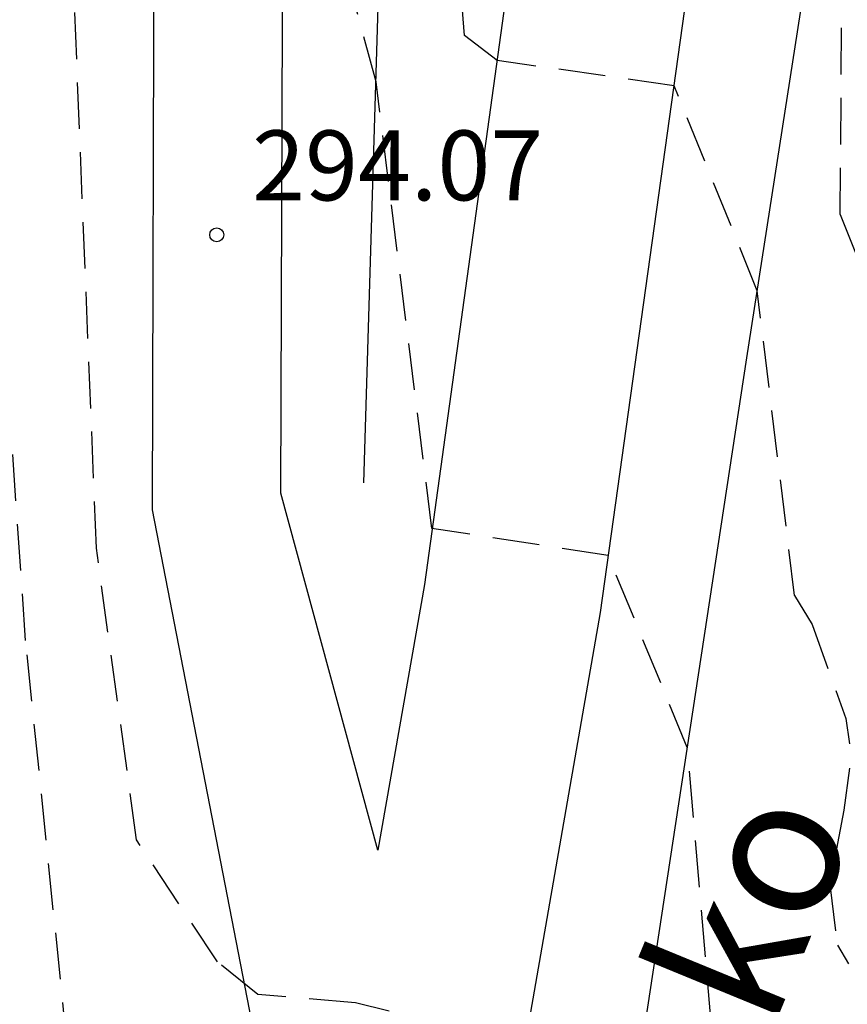
# Model space of a CAD drawing. Units: metres. Extents: x 575744 to 576094, y 4794540 to 4794791.
# Drawn here: x 575774 to 575783, y 4794636 to 4794646 of the extents above; entities that cross this region are included whole.
import ezdxf

# ---------------------------------------------------------------- set-up
doc = ezdxf.new("R2010")
doc.units = ezdxf.units.M
doc.header["$MEASUREMENT"] = 0
doc.linetypes.add('TRAZOS_NORMALES', pattern=[0.75, 0.5, -0.25])
for name, color, linetype in [('020101', 3, 'Continuous'), ('020194', 31, 'TRAZOS_NORMALES'), ('020195', 30, 'TRAZOS_NORMALES'), ('020204', 9, 'Continuous'), ('020308', 9, 'Continuous'), ('050304', 5, 'Continuous'), ('060110', 9, 'Continuous')]:
    doc.layers.add(name, color=color, linetype=linetype)
doc.styles.add('ARIAL', font='arial.ttf', dxfattribs={"height": 1})
doc.styles.add('ARIALI', font='ariali.ttf', dxfattribs={"height": 1})

# ---------------------------------------------------------------- blocks, each defined once
blk = doc.blocks.new('COTAPU')
blk.add_circle((0, 0), 0.075)

msp = doc.modelspace()

# ---------------------------------------------------------------- linework, layer by layer
at = {"layer": '020101'}
for points in [[(575775.32, 4794610.87), (575778.12, 4794622.09), (575780.93, 4794634.1), (575782.26, 4794642.8), (575783.76, 4794652.46), (575785.07, 4794657.59), (575788.05, 4794667.6), (575789.63, 4794674.56), (575790.95, 4794681.26), (575793.93, 4794688.74), (575796.81, 4794694.74), (575801.1, 4794704.13), (575803.02, 4794707.52), (575803.19, 4794708.65), (575803.2, 4794710.4), (575801.99, 4794716.32), (575801.13, 4794722.59), (575800.36, 4794726.16), (575798.71, 4794731.21), (575796.9, 4794739.14), (575795.26, 4794747.84), (575795.01, 4794750.11), (575794.94, 4794758.12), (575795.9, 4794762.31)], [(575778.15, 4794641.46), (575778.53, 4794654.17), (575779.23, 4794656.69), (575781.86, 4794668.18), (575784.76, 4794678.44), (575788.35, 4794691.32), (575789.31, 4794693.58), (575793.77, 4794702.28), (575796.22, 4794707.23), (575797.27, 4794709.49), (575797.97, 4794712.45), (575798.32, 4794713.93)]]:
    msp.add_lwpolyline(points, dxfattribs=at)
at = {"layer": '020194'}
for points, elevation in [([(575783.26, 4794644.34), (575783.3, 4794649.52), (575782.3, 4794651.41), (575780.42, 4794651.75), (575780.07, 4794652.01), (575779.72, 4794652.97), (575779.64, 4794653.84), (575780.34, 4794657.93), (575780.57, 4794662.56), (575779.97, 4794665.14), (575778.64, 4794665.5), (575778.47, 4794665.93), (575778.47, 4794666.63), (575779.36, 4794674.55), (575779.8, 4794678.73), (575780.42, 4794683.43)], 292), ([(575783.45, 4794633.33), (575782.4, 4794632.37), (575782.14, 4794632.64), (575781.62, 4794638.62), (575780.77, 4794640.68), (575778.88, 4794640.97), (575778.28, 4794645.76), (575777.39, 4794649.06), (575776.01, 4794649.13), (575775.75, 4794649.48), (575775.24, 4794654.44), (575775.34, 4794660.71), (575776.04, 4794665.5), (575776.45, 4794669.85), (575776.48, 4794673.21), (575775.15, 4794673.55), (575774.89, 4794673.72), (575774.63, 4794674.51), (575774.82, 4794683.04)], 294), ([(575782.77, 4794640.25), (575782.37, 4794643.52), (575781.48, 4794645.72), (575779.58, 4794645.99), (575779.23, 4794646.26), (575778.72, 4794652.61), (575778.71, 4794654.8), (575778.16, 4794657.69), (575776.8, 4794657.92), (575776.46, 4794658.19), (575776.37, 4794658.97), (575776.28, 4794659.84), (575776.2, 4794660.88), (575776.99, 4794664.45), (575778.31, 4794672.89), (575778.96, 4794679.47), (575778.38, 4794682.23)], 293), ([(575783.26, 4794644.34), (575783.43, 4794643.91), (575783.76, 4794641.84), (575784.17, 4794641.27), (575784.44, 4794641.11), (575784.77, 4794641.27), (575785.2, 4794641.97), (575785.61, 4794644.18), (575785.85, 4794645.34), (575785.98, 4794646.4), (575786.26, 4794647.5), (575786.67, 4794648.51), (575787.25, 4794649.35), (575787.44, 4794649.6), (575788.03, 4794650.33), (575788.69, 4794651.05), (575789.27, 4794651.83), (575790.961, 4794653.79)], 292), ([(575782.13, 4794627.33), (575781.15, 4794624.8), (575780.8, 4794624.71), (575780.37, 4794625.23), (575779.84, 4794629.43), (575778.9, 4794630.5), (575777.02, 4794630.88), (575775.98, 4794630.97), (575775.72, 4794631.32), (575775.37, 4794632.1), (575775.2, 4794633.15), (575774.52, 4794639.77), (575773.93, 4794648.3)], 296), ([(575782.77, 4794640.25), (575782.96, 4794639.94), (575783.32, 4794638.93), (575783.36, 4794638.66)], 293), ([(575783.36, 4794638.4), (575783.3, 4794637.95), (575783.15, 4794637.15), (575783.23, 4794636.5), (575783.35, 4794636.3)], 293)]:
    msp.add_lwpolyline(points, dxfattribs=dict(at, elevation=elevation))
at = {"layer": '020195', "elevation": 295}
msp.add_lwpolyline([(575782.25, 4794629.39), (575781.59, 4794629), (575781.24, 4794629.34), (575780.88, 4794633.88), (575779.88, 4794635.44), (575778.06, 4794635.88), (575777.01, 4794635.97), (575776.58, 4794636.32), (575775.71, 4794637.63), (575775.28, 4794640.76), (575775.03, 4794646.94), (575774.44, 4794654.26)], dxfattribs=at)
at = {"layer": '060110'}
for points in [[(575774.6, 4794620.48), (575777.49, 4794632.88), (575775.88, 4794641.17), (575775.9, 4794647.49), (575776.44, 4794655.6), (575776.99, 4794659.12), (575778.86, 4794666.34), (575781.66, 4794676.34), (575784.47, 4794687.14)], [(575787.58, 4794680.89), (575787.19, 4794679.59), (575786.22, 4794676.24), (575782.17, 4794659.86), (575780.84, 4794654.63), (575779.76, 4794647.3), (575778.8, 4794640.37), (575778.3, 4794637.52), (575777.26, 4794641.35), (575777.28, 4794647.44), (575777.81, 4794655.45), (575778.34, 4794658.84), (575780.19, 4794665.98), (575782.99, 4794675.98), (575785.8, 4794686.77)], [(575776.47, 4794620.06), (575779.37, 4794632.5), (575780.69, 4794640.07), (575781.66, 4794647.03), (575782.72, 4794654.25), (575784.03, 4794659.39), (575788.07, 4794675.74), (575789.03, 4794679.05), (575789.41, 4794680.33)]]:
    msp.add_lwpolyline(points, dxfattribs=at)

# ---------------------------------------------------------------- block references
at = {"layer": '020204'}
msp.add_blockref('COTAPU', (575776.57, 4794644.12, 294.07), dxfattribs=at)

# ---------------------------------------------------------------- texts
at = {"layer": '020308', "style": 'ARIAL'}
msp.add_text('294.07', height=0.75, dxfattribs=at).set_placement((575776.95, 4794644.49))
at = {"layer": '050304', "style": 'ARIALI'}
msp.add_text('Elurzuloko', height=1.5, rotation=67.64, dxfattribs=at).set_placement((575779.54, 4794628.31))

doc.saveas('drawing.dxf')
